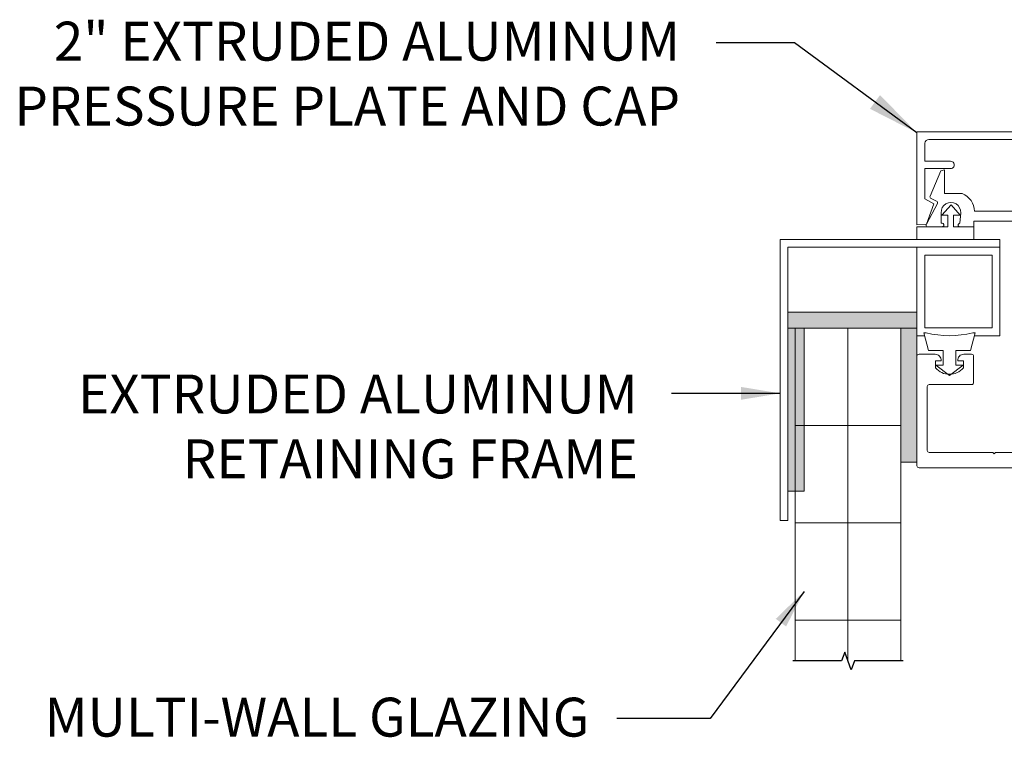
# Model space of a CAD drawing. Units: millimetres. Extents: x -67.2 to 4.2, y 199.5 to 216.6.
# Drawn here: x -30 to -22.4, y 210.6 to 216.1 of the extents above; entities that cross this region are included whole.
import ezdxf

# ---------------------------------------------------------------- set-up
doc = ezdxf.new("R2010")
doc.units = ezdxf.units.MM
doc.styles.get("Standard").update_dxf_attribs({"font": 'swissl.ttf'})
doc.dimstyles.new('Imperial', dxfattribs={"dimscale": 0.5, "dimtxt": 0.75, "dimasz": 0.75, "dimexe": 1.25, "dimexo": 0.625, "dimgap": 1, "dimtad": 0, "dimtih": 1, "dimtoh": 1, "dimlunit": 5, "dimtxsty": 'Standard', "dimcen": 0.75, "dimclrd": 8, "dimclre": 8, "dimclrt": 256, "dimadec": 0, "dimazin": 0, "dimtfac": 1, "dimtmove": 0, "dimatfit": 3, "dimfxl": 1, "dimfrac": 1, "dimarcsym": 0})
doc.dimstyles.new('ISO-25', dxfattribs={"dimtxt": 2.5, "dimasz": 0.3, "dimexe": 1.25, "dimexo": 0.625, "dimtad": 1, "dimtxsty": 'Standard', "dimcen": 2.5, "dimadec": 0, "dimazin": 0, "dimtfac": 1, "dimtmove": 0, "dimatfit": 3, "dimfxl": 1.25, "dimarcsym": 0})

# ---------------------------------------------------------------- blocks, each defined once
blk = doc.blocks.new('A$C2B2D688D')
at = {"lineweight": 5}
for p, q in [((-0.2461, 0.974), (-0.2461, 1.485)), ((-0.2311, 1.5), (-0.123, 1.5)), ((-0.1225, 1.46), (-0.1225, 1.4507)), ((-0.1221, 1.4998), (-0.0944, 1.4871)), ((-0.0944, 1.4742), (-0.1214, 1.4618)), ((-0.1214, 1.4489), (-0.0944, 1.4365)), ((-0.0933, 1.4853), (-0.0933, 1.476)), ((0.0933, 1.4507), (0.0933, 1.46)), ((0.0944, 1.4618), (0.1214, 1.4742)), ((0.1214, 1.4365), (0.0944, 1.4489)), ((0.1225, 1.476), (0.1225, 1.498)), ((0.1245, 1.5), (0.2311, 1.5)), ((0.2461, 1.485), (0.2461, 0.974)), ((-0.1225, 1.4094), (-0.1225, 1.4001)), ((-0.0944, 1.4236), (-0.1214, 1.4112)), ((-0.1214, 1.3983), (-0.0944, 1.3859)), ((-0.0944, 1.373), (-0.1214, 1.3606)), ((-0.0933, 1.4347), (-0.0933, 1.4254)), ((-0.0933, 1.3841), (-0.0933, 1.3748)), ((0.0933, 1.4001), (0.0933, 1.4094)), ((0.0944, 1.4112), (0.1214, 1.4236)), ((0.1214, 1.3859), (0.0944, 1.3983)), ((0.0944, 1.3606), (0.1214, 1.373)), ((0.1225, 1.4254), (0.1225, 1.4347)), ((0.1225, 1.3748), (0.1225, 1.3841)), ((-0.1225, 1.3588), (-0.1225, 1.3495)), ((-0.1225, 1.3082), (-0.1225, 1.2989)), ((-0.1214, 1.3477), (-0.0944, 1.3353)), ((-0.0944, 1.3224), (-0.1214, 1.31)), ((-0.1214, 1.2971), (-0.0944, 1.2847)), ((-0.0933, 1.3335), (-0.0933, 1.3242)), ((0.0933, 1.3495), (0.0933, 1.3588)), ((0.0933, 1.2989), (0.0933, 1.3082)), ((0.1214, 1.3353), (0.0944, 1.3477)), ((0.0944, 1.31), (0.1214, 1.3224)), ((0.1214, 1.2847), (0.0944, 1.2971)), ((0.1225, 1.3242), (0.1225, 1.3335)), ((-0.1225, 1.2576), (-0.1225, 1.2483)), ((-0.0944, 1.2718), (-0.1214, 1.2594)), ((-0.1214, 1.2465), (-0.0944, 1.2341)), ((-0.0944, 1.2212), (-0.1214, 1.2088)), ((-0.0933, 1.2829), (-0.0933, 1.2736)), ((-0.0933, 1.2323), (-0.0933, 1.223)), ((0.0933, 1.2483), (0.0933, 1.2576)), ((0.0944, 1.2594), (0.1214, 1.2718)), ((0.1214, 1.2341), (0.0944, 1.2465)), ((0.0944, 1.2088), (0.1214, 1.2212)), ((0.1225, 1.2736), (0.1225, 1.2829)), ((0.1225, 1.223), (0.1225, 1.2323)), ((-0.1225, 1.207), (-0.1225, 1.1977)), ((-0.1225, 1.1564), (-0.1225, 1.1471)), ((-0.1214, 1.1959), (-0.0944, 1.1835)), ((-0.0944, 1.1706), (-0.1214, 1.1582)), ((-0.1214, 1.1453), (-0.0944, 1.133)), ((-0.0933, 1.1817), (-0.0933, 1.1724)), ((0.0933, 1.1977), (0.0933, 1.207)), ((0.0933, 1.1471), (0.0933, 1.1564)), ((0.1214, 1.1835), (0.0944, 1.1959)), ((0.0944, 1.1582), (0.1214, 1.1706)), ((0.1214, 1.133), (0.0944, 1.1453)), ((0.1225, 1.1724), (0.1225, 1.1817)), ((-0.1225, 1.1058), (-0.1225, 1.0965)), ((-0.0944, 1.12), (-0.1214, 1.1077)), ((-0.1214, 1.0947), (-0.0944, 1.0824)), ((-0.0944, 1.0694), (-0.1214, 1.0571)), ((-0.0933, 1.1311), (-0.0933, 1.1218)), ((-0.0933, 1.0805), (-0.0933, 1.0712)), ((0.0933, 1.0965), (0.0933, 1.1058)), ((0.0944, 1.1077), (0.1214, 1.12)), ((0.1214, 1.0824), (0.0944, 1.0947)), ((0.0944, 1.0571), (0.1214, 1.0694)), ((0.1225, 1.1218), (0.1225, 1.1311)), ((0.1225, 1.0712), (0.1225, 1.0805)), ((-0.1225, 1.0552), (-0.1225, 1.046)), ((-0.1225, 1.0047), (-0.1225, 0.974)), ((-0.1214, 1.0441), (-0.0944, 1.0318)), ((-0.0944, 1.0188), (-0.1214, 1.0065)), ((-0.0933, 1.03), (-0.0933, 1.0207)), ((0.0933, 1.046), (0.0933, 1.0552)), ((0.1214, 1.0318), (0.0944, 1.0441)), ((0.1225, 0.974), (0.1225, 1.03)), ((-1, 0.016), (-1, 0.859)), ((-0.984, 0.875), (-0.86, 0.875)), ((-0.6389, 0.875), (-0.579, 0.875)), ((-0.579, 0.875), (-0.6389, 0.875)), ((-0.563, 0.859), (-0.563, 0.657)), ((0.563, 0.657), (0.563, 0.859)), ((0.579, 0.875), (0.639, 0.875)), ((0.8601, 0.875), (0.984, 0.875)), ((1, 0.859), (1, 0.016)), ((-0.813, 0.825), (-0.857, 0.825)), ((-0.857, 0.825), (-0.857, 0.7698)), ((-0.642, 0.825), (-0.6859, 0.825)), ((-0.642, 0.7698), (-0.642, 0.825)), ((0.686, 0.825), (0.642, 0.825)), ((0.642, 0.825), (0.642, 0.7698)), ((0.686, 0.828), (0.686, 0.825)), ((0.686, 0.825), (0.686, 0.828)), ((0.8131, 0.825), (0.8131, 0.828)), ((0.8131, 0.825), (0.8131, 0.828)), ((0.857, 0.825), (0.8131, 0.825)), ((0.857, 0.7698), (0.857, 0.825)), ((-0.0551, 0.118), (-0.0551, 0.7103)), ((0.0551, 0.7103), (0.0551, 0.118)), ((-0.921, 0.625), (-0.921, 0.134)), ((-0.579, 0.641), (-0.905, 0.641)), ((0.905, 0.641), (0.579, 0.641)), ((0.921, 0.134), (0.921, 0.625)), ((-0.905, 0.118), (-0.4145, 0.118)), ((-0.4145, 0.118), (-0.4045, 0.108)), ((-0.4045, 0.108), (-0.3945, 0.118)), ((-0.3945, 0.118), (-0.0551, 0.118)), ((0.0551, 0.118), (0.3945, 0.118)), ((0.3945, 0.118), (0.4045, 0.108)), ((0.4045, 0.108), (0.4145, 0.118)), ((0.4145, 0.118), (0.905, 0.118)), ((0.984, 0), (-0.984, 0))]:
    blk.add_line(p, q, dxfattribs=at)
for centre, radius, start, end in [((-0.2311, 1.485), 0.015, 90, 180), ((-0.1205, 1.46), 0.002, 114.67686, 180), ((-0.1205, 1.4507), 0.002, 180, 245.32314), ((-0.0953, 1.4853), 0.002, 0, 65.32314), ((-0.0953, 1.476), 0.002, 294.67686, 0), ((0.0953, 1.46), 0.002, 114.67686, 180), ((0.0953, 1.4507), 0.002, 180, 245.32314), ((0.1205, 1.476), 0.002, 294.67686, 0), ((0.1245, 1.498), 0.002, 90, 180), ((0.2311, 1.485), 0.015, 0, 90), ((-0.1205, 1.4094), 0.002, 114.67686, 180), ((-0.1205, 1.4001), 0.002, 180, 245.32314), ((-0.0953, 1.4347), 0.002, 0, 65.32314), ((-0.0953, 1.4254), 0.002, 294.67686, 0), ((-0.0953, 1.3841), 0.002, 0, 65.32314), ((-0.0953, 1.3748), 0.002, 294.67686, 0), ((0.0953, 1.4094), 0.002, 114.67686, 180), ((0.0953, 1.4001), 0.002, 180, 245.32314), ((0.1205, 1.4347), 0.002, 0, 65.32314), ((0.1205, 1.4254), 0.002, 294.67686, 0), ((0.1205, 1.3841), 0.002, 0, 65.32314), ((0.1205, 1.3748), 0.002, 294.67686, 0), ((-0.1205, 1.3588), 0.002, 114.67686, 180), ((-0.1205, 1.3495), 0.002, 180, 245.32314), ((-0.1205, 1.3082), 0.002, 114.67686, 180), ((-0.1205, 1.2989), 0.002, 180, 245.32314), ((-0.0953, 1.3335), 0.002, 0, 65.32314), ((-0.0953, 1.3242), 0.002, 294.67686, 0), ((0.0953, 1.3588), 0.002, 114.67686, 180), ((0.0953, 1.3495), 0.002, 180, 245.32314), ((0.0953, 1.3082), 0.002, 114.67686, 180), ((0.0953, 1.2989), 0.002, 180, 245.32314), ((0.1205, 1.3335), 0.002, 0, 65.32314), ((0.1205, 1.3242), 0.002, 294.67686, 0), ((-0.1205, 1.2576), 0.002, 114.67686, 180), ((-0.1205, 1.2483), 0.002, 180, 245.32314), ((-0.0953, 1.2829), 0.002, 0, 65.32314), ((-0.0953, 1.2736), 0.002, 294.67686, 0), ((-0.0953, 1.2323), 0.002, 0, 65.32314), ((-0.0953, 1.223), 0.002, 294.67686, 0), ((0.0953, 1.2576), 0.002, 114.67686, 180), ((0.0953, 1.2483), 0.002, 180, 245.32314), ((0.1205, 1.2829), 0.002, 0, 65.32314), ((0.1205, 1.2736), 0.002, 294.67686, 0), ((0.1205, 1.2323), 0.002, 0, 65.32314), ((0.1205, 1.223), 0.002, 294.67686, 0), ((-0.1205, 1.207), 0.002, 114.67686, 180), ((-0.1205, 1.1977), 0.002, 180, 245.32314), ((-0.1205, 1.1564), 0.002, 114.67686, 180), ((-0.1205, 1.1471), 0.002, 180, 245.32314), ((-0.0953, 1.1817), 0.002, 0, 65.32314), ((-0.0953, 1.1724), 0.002, 294.67686, 0), ((0.0953, 1.207), 0.002, 114.67686, 180), ((0.0953, 1.1977), 0.002, 180, 245.32314), ((0.0953, 1.1564), 0.002, 114.67686, 180), ((0.0953, 1.1471), 0.002, 180, 245.32314), ((0.1205, 1.1817), 0.002, 0, 65.32314), ((0.1205, 1.1724), 0.002, 294.67686, 0), ((-0.1205, 1.1058), 0.002, 114.67686, 180), ((-0.1205, 1.0965), 0.002, 180, 245.32314), ((-0.0953, 1.1311), 0.002, 0, 65.32314), ((-0.0953, 1.1218), 0.002, 294.67686, 0), ((-0.0953, 1.0805), 0.002, 0, 65.32314), ((-0.0953, 1.0712), 0.002, 294.67686, 0), ((0.0953, 1.1058), 0.002, 114.67686, 180), ((0.0953, 1.0965), 0.002, 180, 245.32314), ((0.1205, 1.1311), 0.002, 0, 65.32314), ((0.1205, 1.1218), 0.002, 294.67686, 0), ((0.1205, 1.0805), 0.002, 0, 65.32314), ((0.1205, 1.0712), 0.002, 294.67686, 0), ((-0.1205, 1.0552), 0.002, 114.67686, 180), ((-0.1205, 1.046), 0.002, 180, 245.32314), ((-0.1205, 1.0047), 0.002, 114.67686, 180), ((-0.0953, 1.03), 0.002, 0, 65.32314), ((-0.0953, 1.0207), 0.002, 294.67686, 0), ((0.0953, 1.0552), 0.002, 114.67686, 180), ((0.0953, 1.046), 0.002, 180, 245.32314), ((0.1205, 1.03), 0.002, 0, 65.32314), ((0, 0.974), 0.2461, 180, 251.81678), ((0, 0.974), 0.1225, 180, 360), ((0, 0.974), 0.2461, 288.18322, 0), ((-0.984, 0.859), 0.016, 90, 180), ((-0.8601, 0.8279), 0.0471, 356.53125, 89.92581), ((-0.6389, 0.8279), 0.0471, 90.07419, 183.46875), ((-0.579, 0.859), 0.016, 360, 90), ((0.579, 0.859), 0.016, 90, 180), ((0.639, 0.828), 0.047, 0, 90), ((0.8601, 0.828), 0.047, 90, 180), ((0.984, 0.859), 0.016, 0, 90), ((-0.7495, 0.861), 0.141, 220.32276, 319.67724), ((0.7495, 0.861), 0.141, 220.32276, 319.67724), ((-0.0866, 0.7103), 0.0315, 0, 71.81678), ((0.0866, 0.7103), 0.0315, 108.18322, 180), ((-0.905, 0.625), 0.016, 90, 180), ((-0.579, 0.657), 0.016, 270, 360), ((0.579, 0.657), 0.016, 180, 270), ((0.905, 0.625), 0.016, 360, 90), ((-0.905, 0.134), 0.016, 180, 270), ((0.905, 0.134), 0.016, 270, 0), ((-0.984, 0.016), 0.016, 180, 270), ((0.984, 0.016), 0.016, 270, 360)]:
    blk.add_arc(centre, radius, start, end, dxfattribs=at)
blk = doc.blocks.new('U GLASS STOP')
at = {"lineweight": 5, "transparency": 33554508}
h = blk.add_hatch(color=256, dxfattribs=at)
h.dxf.hatch_style = 1
h.paths.add_polyline_path([(676.8454, 39.7882), (675.8507, 39.7882), (675.8507, 39.6632), (676.8454, 39.6632)])
h.paths.add_polyline_path([(675.9757, 39.6632), (675.8507, 39.6632), (675.8507, 38.408), (675.9757, 38.408)])
h.paths.add_polyline_path([(676.8454, 39.6632), (676.7204, 39.6632), (676.7204, 38.6319), (676.8454, 38.6319)])
at = {"lineweight": 9}
for p, q in [((675.8507, 39.7882), (676.8454, 39.7882)), ((675.8507, 39.7882), (675.8507, 38.408)), ((676.8454, 38.6319), (676.8454, 39.7882)), ((675.8507, 39.6632), (676.8454, 39.6632)), ((675.9757, 38.408), (675.9757, 39.6632)), ((676.7204, 39.6632), (676.7204, 38.6319)), ((676.7204, 38.6319), (676.8454, 38.6319)), ((675.8507, 38.408), (675.9757, 38.408))]:
    blk.add_line(p, q, dxfattribs=at)

msp = doc.modelspace()

# ---------------------------------------------------------------- linework, layer by layer
at = {"lineweight": 9}
for p, q in [((-24.1295, 214.4352, 3.6855), (-22.4358, 214.4352)), ((-24.1295, 214.4352, 3.6855), (-24.1295, 212.2684, 3.6855)), ((-22.4358, 214.4352), (-22.4358, 214.3752)), ((-24.0695, 214.3752, -0.2003), (-22.4358, 214.3752)), ((-24.0695, 212.2684, 3.6855), (-24.0695, 214.3752, -0.2003)), ((-23.0749, 213.6934), (-23.0749, 214.3752)), ((-23.0749, 214.3752), (-22.4358, 214.3752)), ((-22.4358, 213.6934), (-22.4358, 214.3752)), ((-23.0149, 213.7534), (-23.0149, 214.3152)), ((-23.0149, 214.3152), (-22.4958, 214.3152)), ((-22.4958, 213.7534), (-22.4958, 214.3152)), ((-24.0124, 211.1868), (-24.0124, 213.7511)), ((-23.1999, 213.7511), (-24.0124, 213.7511)), ((-23.6062, 213.7511), (-23.6062, 211.1868)), ((-23.1999, 211.1868), (-23.1999, 213.7511)), ((-23.0149, 213.7534), (-22.4958, 213.7534)), ((-23.0749, 213.6934), (-23.0167, 213.6934)), ((-23.023, 213.7169), (-23.0034, 213.7169)), ((-22.9862, 213.5798), (-23.023, 213.7169)), ((-22.6256, 213.7169), (-22.6623, 213.5798)), ((-22.6451, 213.7169), (-22.6256, 213.7169)), ((-22.6319, 213.6934), (-22.4358, 213.6934)), ((-22.8726, 213.5798), (-22.9862, 213.5798)), ((-22.8726, 213.4661), (-22.8726, 213.5798)), ((-22.6623, 213.5798), (-22.776, 213.5798)), ((-22.776, 213.5798), (-22.776, 213.4661)), ((-22.9294, 213.4661), (-22.8726, 213.4661)), ((-22.8243, 213.3865), (-22.9294, 213.4661)), ((-22.7191, 213.4661), (-22.8243, 213.3865)), ((-22.776, 213.4661), (-22.7191, 213.4661)), ((-23.1999, 213.0011), (-24.0124, 213.0011)), ((-24.1295, 212.2684, 3.6855), (-24.0695, 212.2684, 3.6855)), ((-23.1999, 212.2511), (-24.0124, 212.2511)), ((-23.1999, 211.5011), (-24.0124, 211.5011))]:
    msp.add_line(p, q, dxfattribs=at)
at = {"lineweight": 9, "elevation": 0.4382}
msp.add_lwpolyline([(-23.0756, 214.5485), (-23.0756, 215.2585, -0.414214), (-23.0678, 215.2663), (-21.0818, 215.2663, -0.414214), (-21.074, 215.2585), (-21.074, 214.5485), (-21.136, 214.5485), (-21.2046, 214.7107), (-21.136, 214.7487), (-21.136, 214.9813), (-21.3342, 214.9813, -1), (-21.3342, 215.0386), (-21.136, 215.0386), (-21.136, 215.1773, 0.427639), (-21.1672, 215.2071), (-22.9826, 215.2071, 0.403266), (-23.0136, 215.1773), (-23.0136, 215.0386), (-22.8154, 215.0386, -1.000108), (-22.8154, 214.9813), (-23.0136, 214.9813), (-23.0136, 214.7487), (-22.9452, 214.7107), (-23.0012, 214.5539)], format="xyb", close=True, dxfattribs=at)
for points in [[(-23.001, 214.5544), (-22.9175, 214.7118, 0.424959), (-22.9238, 214.7311), (-22.9661, 214.7512, -0.395052), (-22.9732, 214.7693), (-22.8908, 214.9644), (-22.8633, 214.9734), (-22.8633, 214.7887), (-22.7251, 214.7887, -0.302342), (-22.6322, 214.653), (-22.0899, 214.653)], [(-21.5143, 214.5762), (-22.6353, 214.5762), (-22.6353, 214.5322), (-22.743, 214.5322, -0.999306), (-22.7431, 214.5609), (-22.7378, 214.641, 1.067758), (-22.8879, 214.6411), (-22.8879, 214.5609, -1.225648), (-22.8825, 214.5322), (-22.9942, 214.5339, -0.710783), (-23.001, 214.5544, -0.406078)]]:
    msp.add_lwpolyline(points, format="xyb", dxfattribs=at)
msp.add_lwpolyline([(-22.882, 214.6239), (-22.8116, 214.7019), (-22.741, 214.6239), (-22.7934, 214.6239), (-22.7934, 214.5322), (-22.6353, 214.5322), (-22.6353, 214.4352), (-23.0758, 214.4352), (-23.0758, 214.5322), (-22.8369, 214.5325), (-22.8369, 214.6239), (-22.882, 214.6239)], dxfattribs=at)
msp.add_lwpolyline([(-23.1812, 211.1868), (-23.5562, 211.1868), (-23.5812, 211.1181), (-23.6312, 211.2555), (-23.6562, 211.1868), (-24.0312, 211.1868)])
at = {"lineweight": 9}
msp.add_arc((-22.8243, 214.3878), 0.6944, 255.04951, 284.95049, dxfattribs=at)

# ---------------------------------------------------------------- block references
for name, p in [('A$C2B2D688D', (-22.0749, 212.6761)), ('U GLASS STOP', (-699.9203, 174.0878))]:
    msp.add_blockref(name, p)

# ---------------------------------------------------------------- texts
at = {"char_height": 0.3}
for s, width, heights, insert, attachment_point in [('\\A1;\\pxqr;2" EXTRUDED ALUMINUM PRESSURE PLATE AND CAP', 6.548173, [2.5285], (-24.9, 216.114, 0.4382), 3), ('\\pxqr;EXTRUDED ALUMINUM RETAINING FRAME', 5.609366, [1.8995], (-30.8355, 213.3946, -137.7175), 1), ('\\A1;\\pxqr,t12;MULTI-WALL GLAZING', 6.7061, [1.7525], (-32.3055, 210.9037, -68.8588), 1)]:
    msp.add_mtext_dynamic_manual_height_columns(s, width=width, gutter_width=1, heights=heights, dxfattribs=dict(at, insert=insert, attachment_point=attachment_point))

# ---------------------------------------------------------------- leaders
at = {"lineweight": 5}
for points, dimstyle, override in [([(-23.0756, 215.2585, 0.4382), (-24.0174, 215.9511, 0.4382), (-24.6215, 215.9511, 0.4382)], 'Imperial', {"dimasz": 0.8, "dimtad": 0, "dimclrd": 0}), ([(-24.1295, 213.2495, -68.8588), (-24.8508, 213.2495, -68.8588), (-24.9675, 213.2495, -68.8588)], 'ISO-25', {"dimasz": 0.3, "dimtad": 0}), ([(-23.9445, 211.7235, -68.8588), (-24.6677, 210.7446, -68.8588), (-25.3872, 210.7446, -68.8588)], 'ISO-25', {"dimasz": 0.3, "dimgap": 0.625, "dimtad": 0})]:
    msp.add_leader(points, dimstyle=dimstyle, override=override, dxfattribs=at)

doc.saveas('drawing.dxf')
